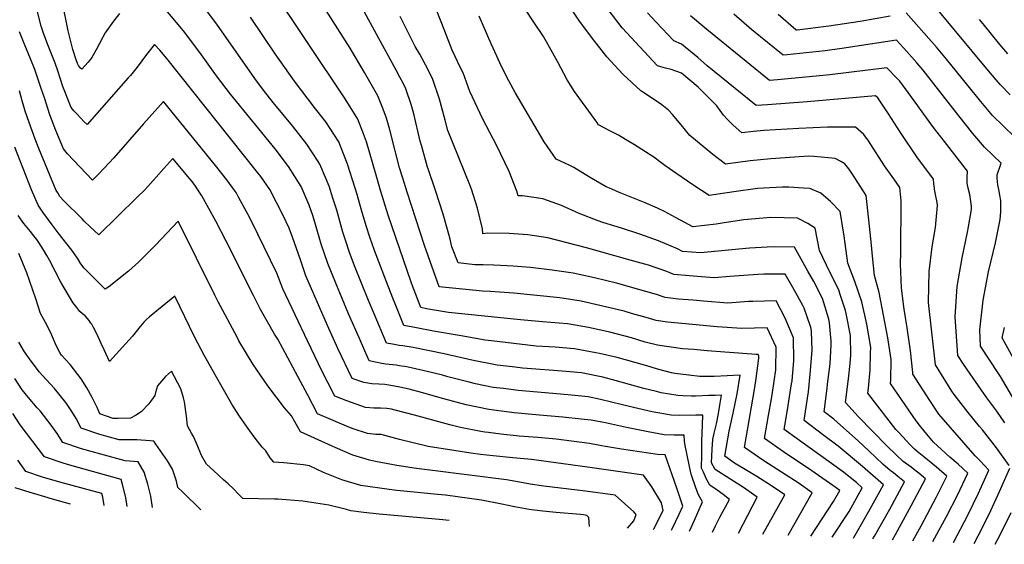
# Model space of a CAD drawing. Units: inches. Extents: x 2635436 to 2640298, y 1485599 to 1491100.
# Drawn here: x 2638554 to 2639217, y 1485692 to 1486046 of the extents above; entities that cross this region are included whole.
import ezdxf

# ---------------------------------------------------------------- set-up
doc = ezdxf.new("R2010")
doc.units = ezdxf.units.IN
doc.header["$MEASUREMENT"] = 0
doc.layers.add('tile_2737_21_contour_10ft', color=212, linetype='Continuous')

msp = doc.modelspace()

# ---------------------------------------------------------------- linework, layer by layer
at = {"layer": 'tile_2737_21_contour_10ft'}
for points, elevation in [([(2639086.98, 1485697.73), (2639102.26, 1485721.26), (2639106.52, 1485728.5), (2639103.97, 1485730.34), (2639087.62, 1485741.76), (2639068.57, 1485754.56), (2639055.74, 1485763.62), (2639058.35, 1485779.04), (2639060.4, 1485790.31), (2639061.1, 1485794.53), (2639063.46, 1485809.88), (2639063.51, 1485825.12), (2639057.57, 1485838.16), (2639040.51, 1485837.59), (2639023.91, 1485838.89), (2639007.27, 1485840.26), (2638990.42, 1485842.02), (2638982.85, 1485842.97), (2638976.03, 1485844.98), (2638966.09, 1485847.86), (2638961.22, 1485849.27), (2638944.97, 1485853.23), (2638932.18, 1485856.06), (2638918, 1485858.36), (2638886.84, 1485861.49), (2638871.03, 1485862.63), (2638865.83, 1485862.83), (2638836.56, 1485865.66), (2638826.79, 1485893.58), (2638815.05, 1485929.51), (2638812.08, 1485938.82), (2638810.04, 1485945.93), (2638806.94, 1485957.35), (2638803.42, 1485971.4), (2638801.14, 1485979.38), (2638798.95, 1485985.3), (2638795.26, 1485994.41), (2638786.4, 1486010.17), (2638776.62, 1486026.57), (2638694.96, 1486154.97)], 9730), ([(2639169.24, 1485694.15), (2639178.4, 1485710.96), (2639185.75, 1485725.53), (2639192.73, 1485740.26), (2639186.16, 1485746.41), (2639180.68, 1485750.94), (2639172.17, 1485758.6), (2639169.57, 1485761.19), (2639163.87, 1485767.93), (2639160.09, 1485772.6), (2639157.8, 1485775.59), (2639140.57, 1485800.52), (2639140.78, 1485802.77), (2639141.1, 1485816.69), (2639138.92, 1485831.42), (2639132.92, 1485861.82), (2639129.95, 1485873.39), (2639128.6, 1485886.49), (2639127.91, 1485893.81), (2639126.01, 1485910.89), (2639124.19, 1485927.23), (2639114.6, 1485942.17), (2639112.55, 1485945.11), (2639109.85, 1485948.46), (2639107.09, 1485950.25), (2639103.45, 1485952.18), (2639089.21, 1485953.4), (2639085.31, 1485953.64), (2639063.37, 1485952.23), (2639059.96, 1485951.99), (2639046.11, 1485950.61), (2639029.43, 1485948.4), (2639020.93, 1485954.96), (2639005.52, 1485967.76), (2638999.67, 1485974.84), (2638993.78, 1485981.81), (2638991.14, 1485984.82), (2638986.6, 1485988.31), (2638972.93, 1485997.59), (2638972.42, 1485997.79), (2638960.42, 1486008.94), (2638949.64, 1486020.73), (2638946.34, 1486024.77), (2638939.84, 1486032.87), (2638930.78, 1486045.28), (2638910.51, 1486075.78)], 9790), ([(2639071.64, 1485698.4), (2639087.93, 1485727.02), (2639079.17, 1485733.25), (2639055.36, 1485748.62), (2639042.36, 1485757.62), (2639049.34, 1485797.88), (2639050.23, 1485803.9), (2639051.97, 1485817.74), (2639051.97, 1485819.01), (2639051.48, 1485820.1), (2639050.05, 1485820.05), (2639017.12, 1485822.64), (2639008.11, 1485823.42), (2639000.64, 1485824.06), (2638983.6, 1485826.38), (2638975.35, 1485828.46), (2638966.29, 1485831.32), (2638951.67, 1485835.17), (2638937.26, 1485838.29), (2638923.01, 1485840.86), (2638906.31, 1485842.1), (2638891.48, 1485843.5), (2638843, 1485848.45), (2638828.07, 1485850.93), (2638824.39, 1485851.7), (2638818.73, 1485866.45), (2638817.82, 1485868.87), (2638802.3, 1485914.09), (2638797.32, 1485929.97), (2638794.19, 1485940.86), (2638787.66, 1485963.43), (2638785.67, 1485968.74), (2638781.92, 1485978.63), (2638773.36, 1485992.33), (2638722.57, 1486068.41)], 9720), ([(2639101.43, 1485697.1), (2639112.82, 1485714.45), (2639121.62, 1485730.37), (2639117.63, 1485733.93), (2639108.17, 1485741.61), (2639084.92, 1485758.25), (2639081.7, 1485760.45), (2639077.8, 1485763.25), (2639069.11, 1485769.63), (2639071.26, 1485782.88), (2639074.06, 1485800.35), (2639074.37, 1485802.41), (2639075.43, 1485816.17), (2639075.27, 1485831.34), (2639069.78, 1485844.58), (2639063.67, 1485856.22), (2639047.92, 1485855.84), (2639045.06, 1485855.74), (2639031.16, 1485854.78), (2639014.58, 1485856.04), (2639007.4, 1485856.64), (2638997.88, 1485857.52), (2638988.77, 1485858.51), (2638983.03, 1485860.48), (2638975.74, 1485862.61), (2638956.02, 1485868.13), (2638941.38, 1485871.79), (2638926.91, 1485874.84), (2638912.84, 1485876.97), (2638898.22, 1485878.64), (2638886.42, 1485879.71), (2638882.53, 1485879.96), (2638873.49, 1485880.4), (2638866.36, 1485880.56), (2638860.71, 1485880.56), (2638849.34, 1485881.83), (2638845.22, 1485892.65), (2638843.95, 1485897.94), (2638841.92, 1485905.95), (2638839.38, 1485914.59), (2638834.21, 1485930.52), (2638829.19, 1485945.13), (2638828.82, 1485946.24), (2638824.93, 1485960.17), (2638823.94, 1485963.86), (2638819.49, 1485982.26), (2638817.81, 1485988.5), (2638814.1, 1485998.97), (2638812.74, 1486002.39), (2638810.26, 1486007.03), (2638807.74, 1486011.7), (2638778.49, 1486065.32)], 9740), ([(2639128.7, 1485695.91), (2639129.89, 1485697.88), (2639140.18, 1485716.1), (2639150.06, 1485734.33), (2639145.55, 1485738.01), (2639142.63, 1485740.36), (2639140.35, 1485742.08), (2639135.35, 1485746.29), (2639126.09, 1485755.22), (2639118.92, 1485761.99), (2639106.92, 1485772.64), (2639102.44, 1485776.52), (2639095.86, 1485781.65), (2639097.93, 1485797.57), (2639098.25, 1485800.09), (2639099.93, 1485813.79), (2639100.7, 1485826.67), (2639100.66, 1485829.23), (2639099.58, 1485841.45), (2639099.08, 1485843.93), (2639095.68, 1485854.89), (2639094.72, 1485857.77), (2639089.01, 1485869.23), (2639084.99, 1485876.36), (2639075.86, 1485892.35), (2639062.6, 1485892.56), (2639057.47, 1485892.53), (2639045.71, 1485891.74), (2639038.57, 1485891.19), (2639029.22, 1485890.19), (2639012.75, 1485888.61), (2639000.59, 1485889.6), (2638997.07, 1485891.37), (2638984.31, 1485896.78), (2638971.81, 1485901.25), (2638959.44, 1485905.25), (2638946.94, 1485909.06), (2638943.68, 1485910.08), (2638930.98, 1485915.09), (2638919.02, 1485920.41), (2638906.42, 1485925.01), (2638892.81, 1485926.93), (2638889.8, 1485927.12), (2638888.92, 1485930.1), (2638883.82, 1485943.51), (2638875.44, 1485960.58), (2638866.12, 1485978.57), (2638857.21, 1485997.31), (2638852.76, 1486009.8), (2638850.79, 1486013.68), (2638845.36, 1486025.15), (2638840.39, 1486037.95), (2638829.18, 1486066.56)], 9760), ([(2639155.61, 1485694.74), (2639161.3, 1485704.87), (2639171.62, 1485724.29), (2639178.51, 1485738.28), (2639171.52, 1485744.38), (2639163.01, 1485751.17), (2639158.63, 1485754.82), (2639156.7, 1485756.44), (2639153.98, 1485759.28), (2639146.21, 1485767.57), (2639144.26, 1485769.65), (2639125.43, 1485794.18), (2639125.86, 1485797.56), (2639126.9, 1485809.93), (2639127.24, 1485821.33), (2639127.34, 1485824.89), (2639124.61, 1485840.64), (2639121.21, 1485855.63), (2639116.62, 1485869.36), (2639111.85, 1485881.57), (2639110.04, 1485894.87), (2639109.45, 1485899.93), (2639106.81, 1485916.53), (2639100.27, 1485923.1), (2639093.65, 1485928.77), (2639086.38, 1485931.95), (2639081.95, 1485932.24), (2639072.16, 1485932.82), (2639067.95, 1485932.9), (2639055.1, 1485932.28), (2639051.08, 1485932.04), (2639035.2, 1485929.65), (2639018.46, 1485927.31), (2639007.45, 1485934.37), (2638996.67, 1485941.86), (2638988.72, 1485947.46), (2638985.97, 1485949.53), (2638981.27, 1485952.98), (2638968.27, 1485961.4), (2638963.29, 1485964.38), (2638959.2, 1485966.79), (2638957.46, 1485967.79), (2638951.69, 1485970.85), (2638944.06, 1485974.81), (2638942.77, 1485976.57), (2638927.8, 1485997.32), (2638922.75, 1486005.15), (2638916.28, 1486017.48), (2638906.85, 1486034.3), (2638900.02, 1486044.58), (2638884.4, 1486068.53)], 9780), ([(2638621.46, 1486049.8), (2638617.36, 1486044.7), (2638611.67, 1486036.73), (2638610.03, 1486033.94), (2638605.56, 1486025.37), (2638602.72, 1486020.23), (2638600.17, 1486017.11), (2638595.94, 1486012.33), (2638595.06, 1486012.99), (2638593.73, 1486014.76), (2638593.12, 1486016.2), (2638592.16, 1486018.58), (2638589.83, 1486025.68), (2638586.79, 1486038.11), (2638582.8, 1486058.2)], 9690), ([(2639005.34, 1485701.28), (2639008.62, 1485708.54), (2639014.1, 1485720.98), (2639011.22, 1485725.56), (2639009.42, 1485730.38), (2639006.44, 1485739.47), (2639006.1, 1485740.53), (2639005, 1485745.78), (2639003.69, 1485752.32), (2639002.44, 1485758.93), (2639001.95, 1485761.79), (2639001.56, 1485765.93), (2638995.03, 1485765.94), (2638988.3, 1485766.13), (2638977.51, 1485768.1), (2638962.79, 1485770.99), (2638948.63, 1485774.05), (2638939.08, 1485775.83), (2638932.28, 1485776.68), (2638920.03, 1485778.01), (2638904.23, 1485779.36), (2638887.13, 1485780.93), (2638870.13, 1485783.05), (2638854.86, 1485786.28), (2638839.75, 1485790.39), (2638824.67, 1485794.65), (2638816.45, 1485796.8), (2638810.18, 1485798.21), (2638804.09, 1485799.37), (2638800.05, 1485799.93), (2638795.93, 1485800.16), (2638791.41, 1485800.46), (2638788.53, 1485800.8), (2638785.81, 1485801.26), (2638777.97, 1485803.97), (2638768.47, 1485824.18), (2638761.53, 1485839.7), (2638746.91, 1485873.14), (2638743.27, 1485884), (2638737.94, 1485899.11), (2638735.73, 1485905.26), (2638731.4, 1485914.23), (2638722.59, 1485931.31), (2638716.44, 1485939.97), (2638713.67, 1485943.64), (2638653.19, 1486019.46), (2638648.44, 1486025.01), (2638644.92, 1486029.03), (2638639.63, 1486022.16), (2638633.3, 1486013.71), (2638628.7, 1486008.13), (2638627.23, 1486006.38), (2638599.61, 1485975), (2638597.41, 1485977.13), (2638595.23, 1485979.38), (2638592.32, 1485982.41), (2638590.55, 1485984.37), (2638588.71, 1485986.59), (2638583.09, 1486000.67), (2638581.3, 1486006.28), (2638579.82, 1486011.1), (2638577.97, 1486016.47), (2638573.59, 1486027.57), (2638571.07, 1486034.19), (2638570.26, 1486036.58), (2638568.69, 1486041.24), (2638565.97, 1486051.87)], 9680), ([(2639020.77, 1485700.61), (2639022.68, 1485704.79), (2639023.81, 1485706.99), (2639025.73, 1485710.54), (2639032.17, 1485722.6), (2639027.9, 1485725.9), (2639023.89, 1485728.87), (2639018.99, 1485732.12), (2639017.8, 1485734.26), (2639016.74, 1485736.17), (2639014.68, 1485740.81), (2639013.44, 1485743.63), (2639013.46, 1485752.68), (2639013.58, 1485761.77), (2639014.03, 1485772.81), (2639014.19, 1485779.37), (2639009.53, 1485779.23), (2638998.33, 1485779.05), (2638992.84, 1485779.26), (2638980.02, 1485781.58), (2638967.44, 1485784.46), (2638945.26, 1485789.89), (2638937.07, 1485791.68), (2638923.46, 1485793.02), (2638889.94, 1485795.95), (2638879.88, 1485797.16), (2638872.93, 1485797.99), (2638861.09, 1485800.49), (2638856.8, 1485801.45), (2638842.52, 1485805.2), (2638838.9, 1485806.22), (2638828.51, 1485808.68), (2638817.86, 1485811.2), (2638814.8, 1485811.84), (2638810.04, 1485812.61), (2638807.79, 1485812.94), (2638800.67, 1485813.74), (2638798.06, 1485814.14), (2638793.7, 1485814.97), (2638789.58, 1485815.91), (2638782.92, 1485830.87), (2638775.68, 1485847.62), (2638766.98, 1485868.3), (2638761.59, 1485881.36), (2638757.27, 1485894.44), (2638753.46, 1485907.81), (2638751.61, 1485913.71), (2638748.99, 1485920.8), (2638743.66, 1485933.24), (2638743.63, 1485933.31), (2638735.15, 1485946.78), (2638726.14, 1485958.7), (2638696.16, 1485995.45), (2638686.61, 1486007.91), (2638675.4, 1486023.45), (2638664.41, 1486038.14), (2638659.73, 1486043.81), (2638650.22, 1486054.9)], 9690), ([(2639038.16, 1485699.85), (2639050.76, 1485724.07), (2639041.57, 1485730.57), (2639032.48, 1485736.47), (2639022.46, 1485742.69), (2639020.16, 1485747.24), (2639020.46, 1485756.43), (2639020.97, 1485762.81), (2639021.97, 1485767.19), (2639023.34, 1485773.52), (2639024.85, 1485780.48), (2639025.75, 1485786.06), (2639026.82, 1485792.8), (2639022.63, 1485792.62), (2639018.09, 1485792.46), (2639009.4, 1485792.15), (2639006.5, 1485792.16), (2639001.06, 1485792.21), (2638997.41, 1485792.5), (2638986.24, 1485794.44), (2638982.93, 1485795.13), (2638974.51, 1485797.35), (2638955.29, 1485802.74), (2638946.83, 1485804.83), (2638932.47, 1485807.75), (2638919.46, 1485808.88), (2638895.88, 1485810.66), (2638892.75, 1485810.94), (2638887.92, 1485811.52), (2638875.75, 1485813.03), (2638858.68, 1485816.39), (2638840.09, 1485820.53), (2638819.21, 1485824.81), (2638812.2, 1485825.93), (2638809.81, 1485826.22), (2638805.19, 1485827.05), (2638801.18, 1485827.84), (2638792.86, 1485847.5), (2638789.1, 1485856.58), (2638779.69, 1485879.85), (2638776.02, 1485889.44), (2638773.76, 1485896.43), (2638771.78, 1485902.57), (2638768.34, 1485914.9), (2638767.69, 1485917.32), (2638765.14, 1485925.47), (2638762.48, 1485933.57), (2638756.34, 1485948.35), (2638755.19, 1485950.15), (2638747.55, 1485961.78), (2638737.87, 1485974.16), (2638724.94, 1485989.79), (2638718.38, 1485998.22), (2638712.52, 1486006.11), (2638686.87, 1486042.55), (2638675.94, 1486057.33)], 9700), ([(2639183.09, 1485693.55), (2639192.7, 1485711.89), (2639199.91, 1485726.72), (2639206.95, 1485742.24), (2639201.12, 1485748.49), (2639197.57, 1485751.82), (2639173.14, 1485779.89), (2639167.12, 1485789.16), (2639155.71, 1485806.85), (2639155.74, 1485807.96), (2639154.19, 1485822.63), (2639151.88, 1485838.08), (2639149.81, 1485850.69), (2639147.99, 1485864.87), (2639147.37, 1485881.05), (2639147.67, 1485889.07), (2639147.87, 1485923.61), (2639146.93, 1485932.69), (2639142.84, 1485938.36), (2639136.48, 1485947.31), (2639127.42, 1485961.62), (2639125.76, 1485963.97), (2639122.63, 1485968.38), (2639117, 1485973.29), (2639098.17, 1485973.19), (2639078.87, 1485972.35), (2639055.29, 1485971.01), (2639048.25, 1485970.4), (2639040.4, 1485969.49), (2639034.68, 1485974.56), (2639030.78, 1485978.53), (2639028.17, 1485981.43), (2639023.73, 1485987.55), (2639020.14, 1485991.16), (2639011.03, 1486000.28), (2638999.97, 1486009.64), (2638993.01, 1486012.03), (2638989.03, 1486012.95), (2638986.05, 1486013.84), (2638983.6, 1486014.59), (2638960, 1486040.06), (2638950.57, 1486052.48)], 9800), ([(2639221.29, 1485995.03), (2639214.43, 1486001.92), (2639206.63, 1486011.2), (2639172.55, 1486052.36)], 9850), ([(2639054.73, 1485699.13), (2639069.35, 1485725.55), (2639060.47, 1485731.77), (2639050.64, 1485737.91), (2639045.08, 1485741.25), (2639035.66, 1485747.05), (2639028.99, 1485751.61), (2639031.89, 1485768.43), (2639034.62, 1485780.65), (2639037.3, 1485793.73), (2639039.44, 1485806.24), (2639021.85, 1485805.4), (2639014.48, 1485805.27), (2639012.26, 1485805.42), (2639004.88, 1485806.29), (2638995.42, 1485807.42), (2638993.16, 1485807.91), (2638984.49, 1485810.16), (2638974.98, 1485812.97), (2638956.57, 1485818.03), (2638944.54, 1485820.82), (2638942.1, 1485821.38), (2638927.81, 1485824.05), (2638914.81, 1485825.12), (2638901.95, 1485825.83), (2638881.3, 1485828.14), (2638875.65, 1485828.82), (2638867.65, 1485829.85), (2638851.42, 1485832.64), (2638832.82, 1485835.89), (2638821.32, 1485838.06), (2638812.79, 1485839.77), (2638806.91, 1485854.3), (2638805.36, 1485858.17), (2638801.18, 1485868.99), (2638793.17, 1485890.27), (2638789.97, 1485899.17), (2638787.52, 1485906.72), (2638784.24, 1485917.28), (2638781.38, 1485927.9), (2638780.04, 1485932.26), (2638774.87, 1485948.29), (2638769.03, 1485963.38), (2638760.24, 1485976.79), (2638753.28, 1485985.62), (2638739.16, 1486004.26), (2638726.27, 1486022.72), (2638709.67, 1486047.36)], 9710), ([(2639115.64, 1485696.48), (2639115.94, 1485696.93), (2639125.88, 1485714.11), (2639135.84, 1485732.35), (2639121.76, 1485744.7), (2639105.4, 1485758.45), (2639094.77, 1485766.33), (2639082.49, 1485775.64), (2639084.63, 1485790.85), (2639085.29, 1485794.94), (2639086.63, 1485806.84), (2639087.87, 1485822.75), (2639087.37, 1485835.57), (2639087.19, 1485837.64), (2639086.56, 1485839.69), (2639082.53, 1485851.33), (2639081.6, 1485853.12), (2639075.8, 1485863.74), (2639069.76, 1485874.29), (2639055.25, 1485874.22), (2639051.26, 1485874.11), (2639032.33, 1485872.71), (2639021.92, 1485871.76), (2639013.4, 1485872.41), (2639005.31, 1485873.06), (2638994.68, 1485874.06), (2638990.04, 1485875.98), (2638977.6, 1485880.22), (2638965.38, 1485883.68), (2638935.83, 1485891.95), (2638909.93, 1485898.75), (2638896.32, 1485900.66), (2638883.84, 1485901.6), (2638869.46, 1485901.78), (2638866.14, 1485901.5), (2638865.74, 1485904.82), (2638862.44, 1485918.76), (2638858.41, 1485931.5), (2638857.22, 1485934.38), (2638842.55, 1485970.94), (2638840.73, 1485977.92), (2638836.78, 1485992.01), (2638832.09, 1486005.97), (2638827.41, 1486015.34), (2638823.53, 1486022.39), (2638820.54, 1486027.61), (2638814.59, 1486039.36), (2638810.35, 1486047.83)], 9750), ([(2639141.95, 1485695.34), (2639144.07, 1485699), (2639154.86, 1485718.63), (2639164.29, 1485736.31), (2639159.7, 1485740.18), (2639156.98, 1485742.36), (2639154.56, 1485744.29), (2639149.13, 1485748.2), (2639144.33, 1485752.55), (2639138.15, 1485758.64), (2639119.04, 1485778.08), (2639110.3, 1485787.85), (2639112.39, 1485803.86), (2639113.43, 1485814.1), (2639113.92, 1485819.65), (2639113.72, 1485833.01), (2639110.82, 1485847.74), (2639110.33, 1485849.88), (2639106.52, 1485861.32), (2639105.74, 1485863.6), (2639099.82, 1485875.67), (2639092.8, 1485890.18), (2639089.91, 1485905.34), (2639085.01, 1485908.44), (2639077.98, 1485911.99), (2639059.93, 1485912.51), (2639041.8, 1485910.77), (2639028.58, 1485908.81), (2639023.24, 1485907.98), (2639007.48, 1485906.22), (2639002.12, 1485909.02), (2638995.78, 1485912.47), (2638988.32, 1485916.47), (2638983.74, 1485918.6), (2638975.3, 1485922.27), (2638958.6, 1485929.01), (2638951.34, 1485932.1), (2638949.11, 1485933.11), (2638937.83, 1485939.6), (2638927.31, 1485946.05), (2638924.1, 1485947.74), (2638915.43, 1485951.73), (2638913.43, 1485954.58), (2638907.45, 1485963.3), (2638887.9, 1485996.59), (2638883.46, 1486004.38), (2638878.35, 1486014.64), (2638875.43, 1486021.08), (2638871.74, 1486029.44), (2638863.69, 1486047.92)], 9770), ([(2639220.45, 1485745.34), (2639212.02, 1485757.35), (2639202.63, 1485769.46), (2639200.57, 1485771.75), (2639192.88, 1485781.13), (2639183.48, 1485793.23), (2639182.03, 1485795.4), (2639170.85, 1485813.18), (2639166.33, 1485855.11), (2639166.73, 1485876.01), (2639168.63, 1485892.63), (2639170.83, 1485905.68), (2639172.39, 1485920.58), (2639172.09, 1485922.6), (2639171.03, 1485927.85), (2639170.39, 1485930.25), (2639169.75, 1485935.11), (2639169.67, 1485938.14), (2639162.97, 1485947.09), (2639158.88, 1485952.69), (2639147.46, 1485969.76), (2639139.25, 1485982.25), (2639132.03, 1485993.01), (2639130.55, 1485994.4), (2639084.47, 1485990.26), (2639057.87, 1485988.32), (2639050.13, 1485987.84), (2639017.26, 1486014.52), (2639010.93, 1486020.23), (2638999.87, 1486029.25), (2638994.77, 1486031.39), (2638982.81, 1486043.94), (2638976.91, 1486050.34)], 9810), ([(2639217.74, 1485774.24), (2639212.27, 1485781.9), (2639205.52, 1485791.03), (2639194.18, 1485807.04), (2639189.85, 1485813.56), (2639185.99, 1485819.52), (2639184.18, 1485845.62), (2639185.63, 1485865.95), (2639188.89, 1485885.32), (2639192.54, 1485902.61), (2639193.2, 1485906.09), (2639195.11, 1485917.76), (2639195.22, 1485920.09), (2639194.01, 1485927.86), (2639192.83, 1485932.25), (2639192.35, 1485935.52), (2639192.21, 1485939.43), (2639192.4, 1485943.6), (2639176.89, 1485963.7), (2639169.62, 1485973.08), (2639152.44, 1485996.7), (2639146.8, 1486004.35), (2639145.2, 1486006.11), (2639138.2, 1486013.3), (2639099.84, 1486008.52), (2639090.48, 1486007.51), (2639064.43, 1486005.15), (2639059.19, 1486004.74), (2639016.9, 1486038.94), (2639005.95, 1486048.19)], 9820), ([(2639226.13, 1485785.77), (2639214.82, 1485805.23), (2639213.28, 1485807.44), (2639201.13, 1485825.85), (2639200.8, 1485836.78), (2639203.04, 1485856.69), (2639206.74, 1485875.83), (2639211.3, 1485895.44), (2639214.39, 1485911.09), (2639214.98, 1485916.13), (2639214.98, 1485923.77), (2639214.3, 1485927.48), (2639213.56, 1485931.3), (2639212.96, 1485934.44), (2639212.56, 1485938.86), (2639212.51, 1485941.06), (2639215.14, 1485949.05), (2639203.96, 1485959.78), (2639196.18, 1485969.04), (2639186.6, 1485980.97), (2639162.64, 1486011.7), (2639158.42, 1486016.58), (2639151.57, 1486024.2), (2639144.71, 1486031.76), (2639107.86, 1486026.14), (2639096.59, 1486024.68), (2639071.09, 1486021.91), (2639068.24, 1486021.65), (2639047.26, 1486038.91), (2639035.04, 1486049.29)], 9830), ([(2639140.44, 1486047.98), (2639120.14, 1486044.43), (2639099.18, 1486041.38), (2639077.84, 1486038.61), (2639077.3, 1486038.55), (2639076.91, 1486038.88), (2639064.87, 1486049.13)], 9840), ([(2639224.08, 1485966.85), (2639209.27, 1485981.14), (2639201.5, 1485990.47), (2639178.45, 1486019.05), (2639171.64, 1486027.03), (2639151.22, 1486050.22)], 9840), ([(2639219.6, 1486022.71), (2639214.29, 1486029.02), (2639202.95, 1486042.76), (2639200.52, 1486045.72)], 9860), ([(2638993.14, 1485701.81), (2638993.56, 1485702.68), (2638998.25, 1485712.55), (2639000.76, 1485717.99), (2638996.78, 1485730.17), (2638988.93, 1485752.49), (2638983.67, 1485752.72), (2638959.52, 1485756.51), (2638948.65, 1485758.23), (2638943.8, 1485759.13), (2638937.8, 1485760.17), (2638915.52, 1485763.04), (2638903.1, 1485764.21), (2638890.5, 1485765.25), (2638878.16, 1485766.5), (2638869.94, 1485767.57), (2638867.3, 1485767.94), (2638864.73, 1485768.33), (2638851.09, 1485770.96), (2638843.94, 1485772.69), (2638820.08, 1485779.31), (2638807.11, 1485782.76), (2638804.54, 1485783.4), (2638801.3, 1485783.84), (2638797.17, 1485784.12), (2638792.68, 1485783.99), (2638787.11, 1485784.39), (2638774.52, 1485788.86), (2638766.37, 1485792.04), (2638757.06, 1485810.55), (2638755.4, 1485813.86), (2638748.03, 1485829.35), (2638731.37, 1485864.44), (2638727.23, 1485874.98), (2638714.61, 1485901.21), (2638709.1, 1485912.14), (2638701.59, 1485926.04), (2638699.88, 1485929.18), (2638697.27, 1485932.76), (2638693.57, 1485937.82), (2638686.84, 1485946.43), (2638682.25, 1485952.1), (2638651.07, 1485990.57), (2638637.53, 1485975.52), (2638617.52, 1485952.7), (2638611.04, 1485945.73), (2638607.14, 1485941.65), (2638605.63, 1485940.09), (2638603.28, 1485937.67), (2638586.37, 1485955.22), (2638583.75, 1485958.78), (2638578.58, 1485970.97), (2638574.33, 1485981.57), (2638570.76, 1485993.01), (2638568.69, 1485999.31), (2638564.42, 1486012.17), (2638561.52, 1486019.3), (2638557.16, 1486029.59), (2638554.01, 1486037.39)], 9670), ([(2638981, 1485702.34), (2638981.32, 1485702.72), (2638987.41, 1485715.01), (2638986.47, 1485720.24), (2638979.92, 1485731.09), (2638974.17, 1485738.99), (2638936.51, 1485744.25), (2638898.76, 1485749.39), (2638886.34, 1485750.57), (2638872.98, 1485751.83), (2638864.48, 1485752.9), (2638858.02, 1485753.8), (2638846.62, 1485755.5), (2638829.16, 1485758.15), (2638809.93, 1485762.96), (2638797.69, 1485766.24), (2638794.03, 1485766.36), (2638788.45, 1485766.85), (2638778.83, 1485770.16), (2638775.87, 1485771.23), (2638754.76, 1485780.11), (2638748.09, 1485792.76), (2638728.09, 1485830.42), (2638725.73, 1485833.94), (2638716.42, 1485850.39), (2638711.52, 1485859.82), (2638693.28, 1485896.46), (2638686.24, 1485909.99), (2638676.91, 1485927.03), (2638672.55, 1485933.48), (2638670.24, 1485936.76), (2638668.82, 1485938.44), (2638657.23, 1485952.12), (2638651.27, 1485945.47), (2638645.98, 1485939.53), (2638638.32, 1485931.16), (2638633.13, 1485925.82), (2638607.45, 1485900.79), (2638601.48, 1485906.39), (2638597.64, 1485909.99), (2638596.14, 1485911.44), (2638583.97, 1485923.72), (2638581.08, 1485926.66), (2638579.73, 1485928.94), (2638578.74, 1485930.63), (2638567.08, 1485958.85), (2638564.51, 1485965.26), (2638560.44, 1485976.36), (2638557.91, 1485984.04), (2638556.9, 1485987.29), (2638555.91, 1485991.06), (2638554.1, 1485997.65)], 9660), ([(2638963.49, 1485703.1), (2638967.78, 1485708.12), (2638969.43, 1485712.51), (2638967.84, 1485714.13), (2638955.08, 1485725.38), (2638935.2, 1485728.18), (2638907.06, 1485731.51), (2638897.95, 1485732.76), (2638895.76, 1485733.17), (2638882, 1485735.74), (2638832.1, 1485742.02), (2638821.46, 1485743.34), (2638808.03, 1485745.37), (2638793.78, 1485748.03), (2638789.83, 1485748.89), (2638778.49, 1485752.47), (2638766.61, 1485757.6), (2638764.6, 1485758.48), (2638743.15, 1485768.18), (2638737.12, 1485778.92), (2638732.54, 1485784.18), (2638721.34, 1485798.99), (2638711.29, 1485813.31), (2638701.77, 1485829.45), (2638700.54, 1485831.73), (2638687.76, 1485855.65), (2638685.47, 1485860.04), (2638660.8, 1485909.93), (2638645.79, 1485894.05), (2638634.05, 1485882.33), (2638629.77, 1485878.24), (2638627.45, 1485876.17), (2638614.11, 1485865.84), (2638611.8, 1485864.07), (2638600.14, 1485875.54), (2638597.59, 1485878.35), (2638595.4, 1485881.19), (2638593.07, 1485885.01), (2638589.26, 1485890.37), (2638580.14, 1485902.11), (2638576.63, 1485906.55), (2638569.73, 1485915.95), (2638566.49, 1485920.67), (2638562.16, 1485931.12), (2638550.93, 1485959.76)], 9650), ([(2638937.91, 1485704.21), (2638937.4, 1485710.39), (2638936, 1485711.77), (2638933.88, 1485712.07), (2638931.79, 1485712.3), (2638915.53, 1485713.71), (2638906.41, 1485714.66), (2638897.28, 1485715.75), (2638887.42, 1485717.58), (2638878.86, 1485719.41), (2638865.24, 1485722.1), (2638840.98, 1485725.35), (2638835.51, 1485725.97), (2638822.08, 1485727.18), (2638808.19, 1485728.59), (2638802.87, 1485729.15), (2638784, 1485731.97), (2638771.13, 1485735.66), (2638758.82, 1485740.75), (2638749.26, 1485745.12), (2638745.22, 1485745.74), (2638732.09, 1485747.14), (2638725.19, 1485747.55), (2638722.76, 1485750.5), (2638719.85, 1485755.33), (2638717.46, 1485757.81), (2638712.77, 1485763.83), (2638707.39, 1485771.2), (2638701.65, 1485779.29), (2638697.08, 1485786.8), (2638685.69, 1485806.47), (2638678.51, 1485819.31), (2638671.97, 1485831.97), (2638658.61, 1485859.41), (2638644.11, 1485847.65), (2638641.66, 1485845.57), (2638639.26, 1485843.46), (2638637.75, 1485841.91), (2638634.42, 1485837.98), (2638630, 1485832.47), (2638627.86, 1485829.98), (2638614.52, 1485815.35), (2638610.93, 1485823.31), (2638609.09, 1485827.48), (2638606.03, 1485834.03), (2638603.75, 1485838.42), (2638602.66, 1485840.51), (2638602.11, 1485841.31), (2638601.62, 1485841.98), (2638600.85, 1485843.04), (2638598.15, 1485846.21), (2638596.54, 1485847.44), (2638594.7, 1485849.06), (2638592.57, 1485851.7), (2638589.95, 1485855.23), (2638581.91, 1485868.84), (2638574.12, 1485883.6), (2638572.52, 1485886.85), (2638570.13, 1485890.68), (2638567.07, 1485895.5), (2638565.72, 1485897.5), (2638563.71, 1485900.17), (2638561.41, 1485902.9), (2638556.96, 1485908.32), (2638553.01, 1485913.86)], 9640), ([(2638843.36, 1485708.33), (2638839.07, 1485708.82), (2638834.09, 1485709.34), (2638796.24, 1485712.53), (2638785.84, 1485713.78), (2638777.18, 1485714.88), (2638774.22, 1485715.7), (2638762.3, 1485718.75), (2638744.87, 1485721.29), (2638727.95, 1485722.81), (2638725.77, 1485722.83), (2638704.48, 1485723.14), (2638701.54, 1485726.18), (2638698.18, 1485729.79), (2638694.65, 1485733.01), (2638691.37, 1485735.84), (2638684.62, 1485741.96), (2638680.05, 1485746.4), (2638676.58, 1485752.14), (2638673.7, 1485759.33), (2638671.15, 1485764.85), (2638669.8, 1485767.26), (2638667.16, 1485772.16), (2638666.38, 1485778.67), (2638665.22, 1485788.17), (2638664.43, 1485791.06), (2638662.56, 1485797.07), (2638656.42, 1485808.89), (2638652.27, 1485805.34), (2638646.97, 1485799.09), (2638645.54, 1485794.46), (2638645.04, 1485792.48), (2638641.01, 1485786.88), (2638635.98, 1485781.44), (2638632.15, 1485778.98), (2638628.8, 1485777.27), (2638620.31, 1485777.11), (2638617.13, 1485777.15), (2638608.04, 1485780.27), (2638606.3, 1485784.4), (2638602.94, 1485791.19), (2638599.34, 1485797.6), (2638595.58, 1485803.75), (2638588.08, 1485813.53), (2638582.25, 1485819.73), (2638581.18, 1485821.58), (2638578.59, 1485826.2), (2638576.31, 1485832.03), (2638575.01, 1485834.66), (2638571.42, 1485841.64), (2638568.13, 1485847.83), (2638564.98, 1485857.7), (2638559.02, 1485875.14), (2638553.61, 1485888.2)], 9630), ([(2639237.78, 1485791.09), (2639215.77, 1485831.41), (2639217.3, 1485838.4)], 9840), ([(2638676.09, 1485715.6), (2638664.04, 1485727.34), (2638660.74, 1485730.59), (2638659.71, 1485734.92), (2638658.44, 1485738.8), (2638657.06, 1485742.95), (2638653.76, 1485748.63), (2638645.91, 1485759.86), (2638644.43, 1485761.73), (2638642.05, 1485761.98), (2638633.13, 1485762.59), (2638628.11, 1485762.62), (2638621.22, 1485762.64), (2638608.12, 1485766.37), (2638595.61, 1485770.56), (2638592.1, 1485777.05), (2638589.17, 1485781.87), (2638585.23, 1485787.75), (2638577.56, 1485797.27), (2638569.45, 1485806.11), (2638567.47, 1485808.32), (2638561.76, 1485815.59), (2638557.37, 1485821.97), (2638553.66, 1485828.5)], 9620), ([(2638643.68, 1485717.01), (2638642.45, 1485724.72), (2638640.48, 1485732.83), (2638637.92, 1485740.87), (2638633.88, 1485747.9), (2638625.22, 1485748.45), (2638608.85, 1485752.98), (2638595.76, 1485756.72), (2638583.18, 1485760.85), (2638579.47, 1485766.87), (2638575.44, 1485772.62), (2638567.83, 1485782.23), (2638565.99, 1485784.14), (2638559.91, 1485791.36), (2638555.81, 1485796.29), (2638550.86, 1485804.08)], 9610), ([(2638626.51, 1485717.76), (2638625.52, 1485723.76), (2638623.63, 1485731.81), (2638622.38, 1485735.89), (2638587.82, 1485745.62), (2638583.31, 1485746.99), (2638570.74, 1485751.14), (2638554.38, 1485772.88), (2638549.48, 1485780.51)], 9600), ([(2638610.99, 1485718.44), (2638610.09, 1485724), (2638609.51, 1485726.47), (2638583.57, 1485733.55), (2638570.24, 1485737.38), (2638558.31, 1485741.42), (2638552.92, 1485748.95)], 9590), ([(2639197, 1485692.94), (2639199.72, 1485698.09), (2639207.03, 1485712.73), (2639214.09, 1485727.86), (2639220.91, 1485743.53)], 9810), ([(2638588.31, 1485719.42), (2638576.31, 1485722.82), (2638570.97, 1485724.33), (2638558.35, 1485728.12), (2638551.09, 1485730.4)], 9580), ([(2639211.18, 1485692.33), (2639214.54, 1485698.61), (2639222, 1485713.66)], 9820)]:
    msp.add_lwpolyline(points, dxfattribs=dict(at, elevation=elevation))

doc.saveas('drawing.dxf')
